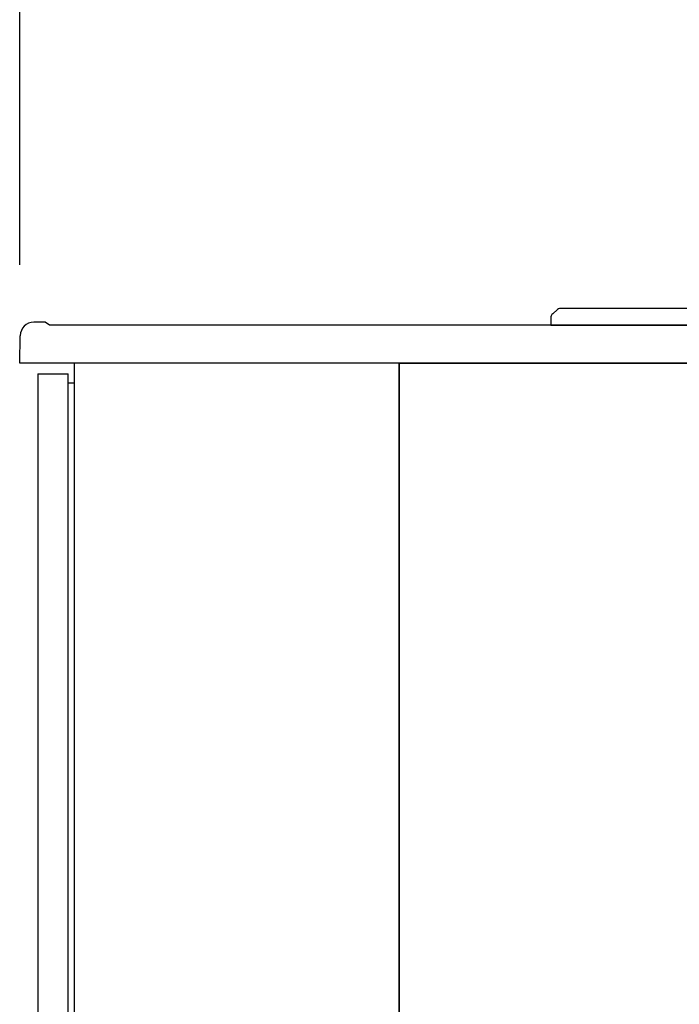
# Model space of a CAD drawing. Extents: x -4482 to 19855, y -3770 to 14367.
# Drawn here: x -700 to -265, y 1852 to 2502 of the extents above; entities that cross this region are included whole.
import ezdxf

# ---------------------------------------------------------------- set-up
doc = ezdxf.new("R2010")
doc.units = 0
doc.header["$LTSCALE"] = 100
doc.header["$MEASUREMENT"] = 0
doc.header["$PDMODE"] = 3
doc.layers.get('0').update_dxf_attribs({"linetype": 'CONTINUOUS'})
doc.layers.get('Defpoints').update_dxf_attribs({"linetype": 'CONTINUOUS'})
doc.layers.add('THN', color=4, linetype='CONTINUOUS')
doc.styles.get("Standard").update_dxf_attribs({"font": 'TXT.shx', "width": 0.7, "bigfont": 'BIGFONT.shx'})
doc.dimstyles.get("Standard").update_dxf_attribs({"dimscale": 40, "dimtxt": 2, "dimasz": 1.5, "dimexe": 0.5, "dimexo": 1, "dimgap": 0.8, "dimtad": 1, "dimdec": 1, "dimdsep": 46, "dimtxsty": 'Standard', "dimblk": 'OPEN30', "dimcen": 0, "dimclrd": 1, "dimclre": 1, "dimclrt": 7, "dimadec": 1, "dimazin": 2, "dimtm": 0.5, "dimtfac": 1, "dimtdec": 1, "dimtmove": 1, "dimatfit": 3, "dimldrblk": 'OPEN30', "dimfxl": 0, "dimtolj": 1, "dimlwd": -1, "dimlwe": -1, "dimarcsym": 0})

# ---------------------------------------------------------------- blocks, each defined once
blk = doc.blocks.new('_Open30')
at = {"color": 0, "linetype": 'ByBlock', "lineweight": -2}
for p, q in [((-1, 0.268), (0, 0)), ((0, 0), (-1, -0.268)), ((0, 0), (-1, 0))]:
    blk.add_line(p, q, dxfattribs=at)
blk = doc.blocks.new('*D172')
at = {"color": 1}
for p, q in [((-700, 2340), (-700, 2595.74)), ((200, 2340), (200, 2595.74)), ((140, 2575.74), (-640, 2575.74))]:
    blk.add_line(p, q, dxfattribs=at)
at = {"layer": 'Defpoints', "color": 0}
for p in [(-700, 2575.74), (-700, 2300), (200, 2300)]:
    blk.add_point(p, dxfattribs=at)
at = {"color": 1, "xscale": 60, "yscale": 60, "zscale": 60, "rotation": 180}
blk.add_blockref('_Open30', (-700, 2575.74), dxfattribs=at)
at = {"color": 1, "xscale": 60, "yscale": 60, "zscale": 60}
blk.add_blockref('_Open30', (200, 2575.74), dxfattribs=at)
at = {"color": 7, "insert": (-250, 2647.74), "char_height": 80, "attachment_point": 5}
blk.add_mtext('\\A1;900', dxfattribs=at)
blk = doc.blocks.new('A$C69EA003C')
for p, q in [((614, 825), (0, 825)), ((0, 825), (614, 825)), ((0, 0), (0, 825)), ((614, 825), (0, 825)), ((0, 825), (0, 0))]:
    blk.add_line(p, q)
blk = doc.blocks.new('A$C760230A0')
at = {"lineweight": -2}
for p, q in [((16.74, 27), (9.32, 27)), ((19.74, 25), (16.74, 27)), ((879.74, 25), (882.74, 27)), ((882.74, 27), (890.16, 27)), ((879.74, 25), (19.74, 25)), ((0, 0), (0.32, 18.16)), ((899.48, 0), (899.16, 18.16)), ((899.48, 0), (0, 0))]:
    blk.add_line(p, q, dxfattribs=at)
for centre, start, end in [((9.32, 18), 90, 179), ((890.16, 18), 1, 90)]:
    blk.add_arc(centre, 9, start, end, dxfattribs=at)

msp = doc.modelspace()

# ---------------------------------------------------------------- linework, layer by layer
at = {"linetype": 'Continuous'}
for p, q in [((-348.68, 2307.69), (-345.57, 2310.49)), ((149.23, 2311), (-344.23, 2311)), ((-350, 2304.72), (-350, 2300)), ((155, 2300), (-350, 2300))]:
    msp.add_line(p, q, dxfattribs=at)
for p, q in [((-664, 1547), (-664, 2275.02)), ((-450, 2275.02), (-450, 1450)), ((-668, 2262), (-664, 2262))]:
    msp.add_line(p, q)
for centre, radius, start, end in [((-346, 2304.72), 4, 131.98721, 180), ((-344.23, 2309), 2, 90, 131.98721)]:
    msp.add_arc(centre, radius, start, end, dxfattribs=at)
at = {"layer": 'THN'}
for p, q in [((-688, 2268), (-688, 1552)), ((-688, 2268), (-668, 2268)), ((-668, 1552), (-668, 2268))]:
    msp.add_line(p, q, dxfattribs=at)

# ---------------------------------------------------------------- block references
for name, p in [('A$C760230A0', (-700.01, 2275.02)), ('A$C69EA003C', (-450, 1450))]:
    msp.add_blockref(name, p)

# ---------------------------------------------------------------- dimensions: what is measured, and where the dimension line sits
dim = msp.add_linear_dim(base=(-700, 2575.74), p1=(200, 2300), p2=(-700, 2300), angle=180, dimstyle='Standard')
dim.commit()
dim.dimension.update_dxf_attribs({"geometry": '*D172', "text_midpoint": (-250, 2647.74)})

doc.saveas('drawing.dxf')
